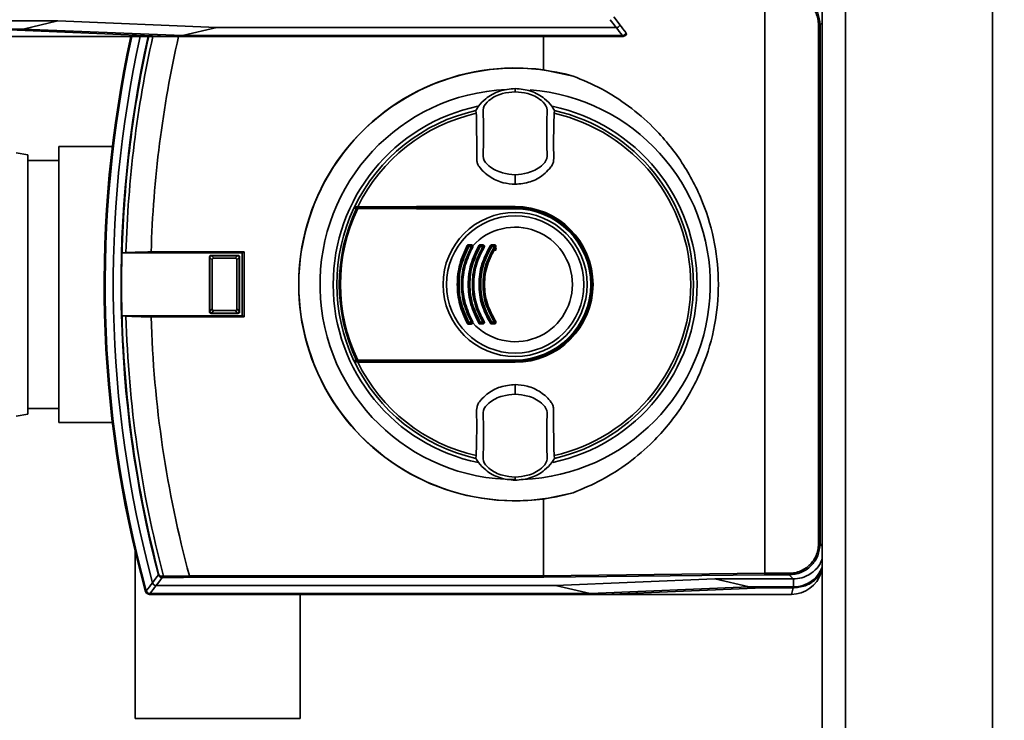
# Paper-space layout 'Blatt1' of a CAD drawing. Units: millimetres. Extents: x 0 to 5940, y 0 to 4200.
# Drawn here: x 1445 to 1572, y 938 to 1028 of the extents above; entities that cross this region are included whole.
import ezdxf

# ---------------------------------------------------------------- set-up
doc = ezdxf.new("R2010")
doc.units = ezdxf.units.MM
doc.header["$LTSCALE"] = 10
doc.layers.add('1', color=7, linetype='Continuous')
doc.styles.add('SLDTEXTSTYLE0', font='TXT', dxfattribs={"width": 0.605})
doc.dimstyles.new('SLDDIMSTYLE0', dxfattribs={"dimtxt": 35, "dimasz": 25, "dimexe": 0, "dimexo": 0.0625, "dimgap": 8.75, "dimtad": 1, "dimdec": 1, "dimrnd": 1e-09, "dimzin": 4, "dimdsep": 46, "dimtxsty": 'SLDTEXTSTYLE0', "dimsah": 1, "dimcen": 0.09, "dimadec": 0, "dimazin": 1, "dimtfac": 1, "dimtdec": 1, "dimtofl": 0, "dimtmove": 0, "dimatfit": 3, "dimfxl": 1, "dimfrac": 2, "dimtolj": 1, "dimtzin": 12, "dimarcsym": 0})

# ---------------------------------------------------------------- blocks, each defined once
blk = doc.blocks.new('_D_5')
at = {"layer": '1'}
for p, q in [((1223.14, 1252.97), (608.14, 1252.97)), ((618.14, 599.9), (618.14, 1252.97)), ((1619.54, 599.9), (608.14, 599.9))]:
    blk.add_line(p, q, dxfattribs=at)
for points in [[(618.14, 1252.97), (614.14, 1227.97), (622.14, 1227.97)], [(618.14, 599.9), (622.14, 624.9), (614.14, 624.9)]]:
    blk.add_solid(points, dxfattribs=at)
at = {"layer": '1', "insert": (573.03, 847.56), "char_height": 35, "attachment_point": 1, "rotation": 90, "style": 'SLDTEXTSTYLE0'}
blk.add_mtext('ca. 700', dxfattribs=at)

psp = doc.layouts.new('Blatt1')

# ---------------------------------------------------------------- linework, layer by layer
at = {"color": 7, "linetype": 'Continuous', "lineweight": 35}
for p, q in [((1548.14, 1192.97), (1548.14, 682.97)), ((1551.14, 1192.97), (1551.14, 682.97)), ((1570.14, 1192.97), (1570.14, 682.97)), ((1540.73, 1031.25), (1540.73, 956.69)), ((1439.39, 1027.97), (1449.51, 1027.97)), ((1449.51, 1027.97), (1445.07, 1026.93)), ((1449.51, 1027.97), (1470.03, 1027.11)), ((1445.07, 1026.93), (1439.36, 1026.93)), ((1443.26, 1026.83), (1463.81, 1025.97)), ((1465.59, 1026.08), (1445.07, 1026.93)), ((1465.59, 1026.08), (1470.03, 1027.11)), ((1470.03, 1027.11), (1521.57, 1027.11)), ((1547.67, 1027.45), (1547.87, 1027.45)), ((1547.67, 960.49), (1547.67, 1027.45)), ((1548.14, 1027.73), (1547.87, 1027.45)), ((1547.87, 1027.45), (1547.87, 960.49)), ((1463.81, 1025.97), (1439.61, 1025.97)), ((1463.81, 1025.97), (1522.44, 1025.97)), ((1465.59, 1026.08), (1522.36, 1026.08)), ((1512.19, 1025.97), (1512.19, 1021.66)), ((1522.44, 1025.97), (1522.36, 1026.08)), ((1512.19, 1021.66), (1516.01, 1020.86)), ((1508.53, 1019.17), (1508.53, 1019.25)), ((1508.53, 1019.17), (1508.53, 1018.85)), ((1508.53, 1018.85), (1508.53, 1018.84)), ((1503.46, 1016.41), (1503.52, 1016.06)), ((1513.55, 1016.06), (1513.6, 1016.41)), ((1456.56, 1011.77), (1449.64, 1011.77)), ((1449.64, 1011.77), (1449.64, 976.17)), ((1445.64, 1010.71), (1444.14, 1010.97)), ((1445.64, 1010.71), (1445.64, 977.24)), ((1449.64, 1009.97), (1445.64, 1009.97)), ((1508.53, 1008.08), (1508.53, 1008.13)), ((1508.53, 1008.08), (1508.53, 1006.89)), ((1487.81, 1003.97), (1508.53, 1003.97)), ((1487.83, 1003.87), (1508.53, 1003.87)), ((1508.53, 1004.02), (1508.53, 1003.97)), ((1508.53, 1003.82), (1508.53, 1003.87)), ((1508.53, 1003.82), (1508.53, 1003.73)), ((1502.54, 998.97), (1502.89, 998.97)), ((1502.89, 998.87), (1502.55, 998.87)), ((1504.01, 999.08), (1504.36, 999.08)), ((1504.02, 998.97), (1504.37, 998.97)), ((1504.37, 998.87), (1504.02, 998.87)), ((1505.5, 999.08), (1505.86, 999.08)), ((1505.5, 998.97), (1505.86, 998.97)), ((1505.87, 998.87), (1505.51, 998.87)), ((1506.1, 998.64), (1506.01, 998.32)), ((1457.81, 998.04), (1457.8, 998.04)), ((1457.8, 998.04), (1473.32, 998.04)), ((1458.31, 998.07), (1457.81, 998.04)), ((1473.58, 998.17), (1461.56, 998.17)), ((1469.14, 997.46), (1469.09, 997.51)), ((1469.09, 990.43), (1469.09, 997.51)), ((1469.14, 997.45), (1469.14, 997.46)), ((1469.45, 997.14), (1469.14, 997.45)), ((1469.14, 990.49), (1469.14, 997.45)), ((1469.29, 997.71), (1469.34, 997.66)), ((1469.29, 997.71), (1472.77, 997.71)), ((1469.34, 997.66), (1469.35, 997.66)), ((1469.35, 997.66), (1469.66, 997.35)), ((1469.35, 997.66), (1472.71, 997.66)), ((1472.4, 997.35), (1469.66, 997.35)), ((1472.4, 997.35), (1472.71, 997.66)), ((1472.92, 997.45), (1472.61, 997.14)), ((1472.71, 997.66), (1472.72, 997.66)), ((1472.72, 997.66), (1472.77, 997.71)), ((1472.97, 997.51), (1472.92, 997.46)), ((1472.92, 997.46), (1472.92, 997.45)), ((1472.92, 997.45), (1472.92, 990.49)), ((1472.97, 997.51), (1472.97, 990.43)), ((1473.32, 998.04), (1473.58, 998.17)), ((1473.32, 989.9), (1473.32, 998.04)), ((1473.58, 989.77), (1473.58, 998.17)), ((1469.45, 997.14), (1469.45, 990.8)), ((1472.61, 990.8), (1472.61, 997.14)), ((1457.8, 989.9), (1457.81, 989.9)), ((1473.32, 989.9), (1457.8, 989.9)), ((1457.81, 989.9), (1458.31, 989.87)), ((1461.56, 989.77), (1473.58, 989.77)), ((1469.09, 990.43), (1469.14, 990.48)), ((1469.14, 990.49), (1469.45, 990.8)), ((1469.14, 990.48), (1469.14, 990.49)), ((1469.34, 990.28), (1469.29, 990.23)), ((1472.77, 990.23), (1469.29, 990.23)), ((1469.35, 990.28), (1469.34, 990.28)), ((1469.66, 990.59), (1469.35, 990.28)), ((1472.71, 990.28), (1469.35, 990.28)), ((1469.66, 990.59), (1472.4, 990.59)), ((1472.71, 990.28), (1472.4, 990.59)), ((1472.61, 990.8), (1472.92, 990.49)), ((1472.72, 990.28), (1472.71, 990.28)), ((1472.77, 990.23), (1472.72, 990.28)), ((1472.92, 990.49), (1472.92, 990.48)), ((1472.92, 990.48), (1472.97, 990.43)), ((1473.32, 989.9), (1473.58, 989.77)), ((1502.89, 988.97), (1502.54, 988.97)), ((1502.55, 989.08), (1502.89, 989.08)), ((1504.36, 988.87), (1504.01, 988.87)), ((1504.02, 989.08), (1504.37, 989.08)), ((1504.37, 988.97), (1504.02, 988.97)), ((1505.86, 988.97), (1505.5, 988.97)), ((1505.86, 988.87), (1505.5, 988.87)), ((1505.51, 989.08), (1505.87, 989.08)), ((1508.53, 983.97), (1487.81, 983.97)), ((1508.53, 984.07), (1487.83, 984.07)), ((1508.53, 984.21), (1508.53, 984.12)), ((1508.53, 984.12), (1508.53, 984.07)), ((1508.53, 983.92), (1508.53, 983.97)), ((1508.53, 981.05), (1508.53, 979.86)), ((1508.53, 979.81), (1508.53, 979.86)), ((1444.14, 976.97), (1445.64, 977.24)), ((1445.64, 977.97), (1449.64, 977.97)), ((1449.64, 976.17), (1456.56, 976.17)), ((1503.52, 971.88), (1503.46, 971.53)), ((1513.6, 971.53), (1513.55, 971.88)), ((1508.53, 969.09), (1508.53, 969.1)), ((1508.53, 968.78), (1508.53, 969.09)), ((1508.53, 968.78), (1508.53, 968.7)), ((1516.01, 967.08), (1512.19, 966.28)), ((1512.19, 966.28), (1512.19, 956.38)), ((1547.67, 960.49), (1547.87, 960.49)), ((1547.87, 960.49), (1548.14, 960.21)), ((1459.49, 959.6), (1459.49, 937.97)), ((1512.19, 956.38), (1540.73, 956.69)), ((1540.73, 956.69), (1543.87, 956.69)), ((1540.73, 956.69), (1540.73, 956.69)), ((1543.87, 956.69), (1543.87, 956.49)), ((1462.51, 956.5), (1462.58, 956.52)), ((1463.15, 956.31), (1466.49, 956.37)), ((1466.49, 956.37), (1466.49, 956.38)), ((1466.49, 956.38), (1512.19, 956.38)), ((1512.22, 956.18), (1466.51, 956.18)), ((1512.19, 956.38), (1512.19, 956.38)), ((1540.76, 956.49), (1512.22, 956.18)), ((1513.75, 955.11), (1534.28, 955.97)), ((1534.28, 955.97), (1544.39, 955.97)), ((1538.73, 954.93), (1534.28, 955.97)), ((1543.87, 956.49), (1540.76, 956.49)), ((1544.39, 955.97), (1543.87, 956.49)), ((1544.43, 955.97), (1544.39, 955.97)), ((1544.39, 955.97), (1544.43, 955.97)), ((1544.43, 955.97), (1544.43, 954.93)), ((1460.86, 954.34), (1460.94, 954.44)), ((1462.22, 955.11), (1513.75, 955.11)), ((1513.75, 955.11), (1518.2, 954.08)), ((1538.73, 954.93), (1518.2, 954.08)), ((1519.97, 953.97), (1540.53, 954.83)), ((1544.43, 954.93), (1538.73, 954.93)), ((1540.53, 954.83), (1544.53, 954.83)), ((1544.4, 954.83), (1544.18, 953.97)), ((1544.53, 954.83), (1544.43, 954.93)), ((1461.42, 954.08), (1461.34, 953.97)), ((1461.34, 953.97), (1519.97, 953.97)), ((1461.42, 954.08), (1518.2, 954.08)), ((1480.79, 937.97), (1480.79, 953.97)), ((1519.97, 953.97), (1544.18, 953.97)), ((1480.79, 937.97), (1459.49, 937.97))]:
    psp.add_line(p, q, dxfattribs=at)
at = {"color": 7, "linetype": 'Continuous', "lineweight": 35, "flags": 128}
for points in [[(1521.57, 1027.11), (1521.13, 1027.68), (1520.79, 1028.13)], [(1521.27, 1028.5), (1521.71, 1027.93), (1522.05, 1027.48)], [(1487.81, 1003.97), (1487.86, 1003.97), (1487.91, 1003.98), (1487.96, 1003.98), (1488.01, 1003.98), (1488.06, 1003.98), (1488.11, 1003.98), (1488.16, 1003.99), (1488.22, 1003.99)], [(1508.53, 1004.02), (1505.98, 1004.02), (1503.43, 1004.02), (1500.88, 1004.02), (1498.33, 1004.01), (1495.79, 1004.01), (1493.26, 1004), (1490.73, 1004), (1488.22, 1003.99)], [(1508.53, 1003.73), (1505.98, 1003.73), (1503.43, 1003.73), (1500.88, 1003.74), (1498.34, 1003.74), (1495.8, 1003.74), (1493.27, 1003.75), (1490.74, 1003.76), (1488.23, 1003.76)], [(1488.25, 1003.86), (1490.76, 1003.85), (1493.28, 1003.84), (1495.81, 1003.84), (1498.35, 1003.83), (1500.89, 1003.83), (1503.43, 1003.83), (1505.98, 1003.82), (1508.53, 1003.82)], [(1487.81, 983.97), (1487.86, 983.97), (1487.91, 983.97), (1487.96, 983.97), (1488.01, 983.96), (1488.06, 983.96), (1488.11, 983.96), (1488.16, 983.96), (1488.22, 983.95)], [(1488.22, 983.95), (1490.73, 983.95), (1493.26, 983.94), (1495.79, 983.93), (1498.33, 983.93), (1500.88, 983.93), (1503.43, 983.92), (1505.98, 983.92), (1508.53, 983.92)], [(1488.23, 984.18), (1490.74, 984.19), (1493.27, 984.19), (1495.8, 984.2), (1498.34, 984.2), (1500.88, 984.21), (1503.43, 984.21), (1505.98, 984.21), (1508.53, 984.21)], [(1508.53, 984.12), (1505.98, 984.12), (1503.43, 984.12), (1500.89, 984.11), (1498.35, 984.11), (1495.81, 984.11), (1493.28, 984.1), (1490.76, 984.09), (1488.25, 984.09)], [(1461.73, 955.48), (1462.17, 956.05), (1462.51, 956.5)], [(1463, 956.13), (1462.56, 955.56), (1462.22, 955.11)], [(1463.24, 956.14), (1463.23, 956.14), (1463.21, 956.15), (1463.2, 956.17), (1463.18, 956.19), (1463.17, 956.22), (1463.16, 956.25), (1463.16, 956.28), (1463.15, 956.31)]]:
    psp.add_lwpolyline(points, dxfattribs=at)
at = {"color": 7, "linetype": 'Continuous', "lineweight": 35}
for radius in [9.3, 8.86]:
    psp.add_circle((1508.53, 993.97), radius, dxfattribs=at)
for centre, radius, start, end in [((1132.94, 728.83), 489.9, 37.3543, 37.5069), ((1130.46, 727.93), 493.02, 37.2629, 37.4147), ((1605.53, 993.97), 150.03, 167.6846, 195.27), ((1605.53, 993.97), 150, 167.6822, 195.3203), ((1605.53, 993.97), 149.9, 167.6735, 195.2897), ((1605.53, 993.97), 148.86, 167.5863, 194.9845), ((1605.53, 993.97), 147.85, 167.4998, 194.6821), ((1605.53, 993.97), 147.78, 167.494, 178.4224), ((1605.53, 993.97), 147.27, 167.4506, 178.4053), ((1605.53, 993.97), 144.03, 167.1633, 178.3295), ((1522.44, 1026.47), 0.5, 334.1648, 344.68), ((1508.53, 993.97), 27.93, 82.4793, 277.5207), ((1508.53, 993.97), 27.91, 74.4534, 285.5466), ((1508.53, 993.97), 25.18, 92.6135, 270), ((1508.53, 993.97), 25.18, 272.242, 85.5518), ((1508.53, 993.97), 23.48, 101.8015, 258.3616), ((1508.53, 993.97), 23.01, 102.7272, 154.2391), ((1508.53, 993.97), 23.48, 281.9229, 78.2117), ((1508.53, 993.97), 23.01, 282.7272, 77.2728), ((1508.53, 993.97), 22.65, 102.7903, 153.7537), ((1508.53, 993.97), 22.65, 282.7903, 77.2097), ((1508.53, 993.97), 23.01, 154.6786, 205.3214), ((1508.53, 993.97), 22.69, 154.3382, 205.6618), ((1508.53, 993.97), 22.54, 154.2506, 205.7494), ((1508.53, 993.97), 23.01, 154.2391, 154.6786), ((1488.17, 1003.76), 0.0937, 91.5275, 158.4567), ((1488.37, 1003.78), 0.145, 150.2232, 187.7748), ((1508.53, 993.97), 10.05, 270, 90), ((1508.53, 993.97), 10, 270, 90), ((1508.53, 993.97), 9.9, 270, 90), ((1508.53, 993.97), 9.85, 270, 90), ((1508.53, 993.97), 9.76, 270, 90), ((1508.53, 993.97), 7.39, 222.3358, 137.6642), ((1502.12, 998.51), 0.53, 50.9452, 65.7932), ((1502.54, 998.87), 0.1, 90, 151.1343), ((1503.28, 1000.26), 1.57, 238.2013, 242.1979), ((1502.66, 999.06), 0.144, 166.2456, 217.6768), ((1502.19, 998.89), 0.36, 355.6106, 12.6336), ((1503.07, 999.05), 0.205, 171.3673, 203.9835), ((1502.51, 998.89), 0.381, 355.8527, 11.9193), ((1502.89, 998.87), 0.1, 330.1678, 90), ((1503.5, 999.88), 1.18, 239.137, 243.5311), ((1502.43, 997.73), 1.22, 59.158, 63.4492), ((1503.15, 998.67), 0.292, 106.918, 125.8947), ((1503.28, 997.98), 1.15, 55.5043, 60.9082), ((1504.02, 998.87), 0.1, 90, 149.4845), ((1504.57, 999.85), 1.12, 235.4165, 240.9386), ((1504.5, 999.05), 0.485, 176.728, 189.3509), ((1503.55, 998.89), 0.474, 356.6603, 9.5573), ((1504.89, 999.05), 0.525, 176.9765, 188.6316), ((1503.86, 998.89), 0.513, 356.9137, 8.8224), ((1504.37, 998.87), 0.1, 328.3947, 90), ((1504.85, 999.6), 0.879, 236.9697, 242.9847), ((1504.04, 998.01), 0.904, 56.9986, 62.8745), ((1504.89, 998.24), 0.866, 52.3973, 59.4635), ((1505.5, 998.87), 0.1, 90, 147.6209), ((1505.94, 999.6), 0.847, 232.2814, 239.5023), ((1506.22, 999.05), 0.718, 177.7907, 186.2889), ((1504.81, 998.89), 0.702, 357.7443, 6.4285), ((1506.67, 999.05), 0.814, 178.0494, 185.5486), ((1505.07, 998.89), 0.795, 358.0083, 5.6719), ((1505.86, 998.87), 0.1, 326.3807, 90), ((1506.27, 999.43), 0.689, 234.5166, 242.3133), ((1505.61, 998.19), 0.708, 54.5541, 62.1729), ((1605.53, 993.97), 147.79, 178.4229, 181.5771), ((1605.53, 993.97), 147.78, 181.5776, 194.6821), ((1605.53, 993.97), 147.27, 181.5947, 194.815), ((1605.53, 993.97), 144.03, 181.6705, 195.1305), ((1502.12, 989.44), 0.53, 294.2068, 309.0548), ((1503.28, 987.69), 1.57, 117.8021, 121.7987), ((1502.54, 989.07), 0.1, 208.8657, 270), ((1502.66, 988.88), 0.144, 142.3232, 193.7544), ((1502.19, 989.05), 0.36, 347.3664, 4.3894), ((1503.07, 988.89), 0.205, 156.0165, 188.6327), ((1503.5, 988.06), 1.18, 116.4689, 120.863), ((1502.89, 989.07), 0.1, 270, 29.8322), ((1502.51, 989.05), 0.381, 348.0807, 4.1473), ((1502.43, 990.21), 1.22, 296.5508, 300.842), ((1503.15, 989.27), 0.292, 234.1053, 253.082), ((1503.28, 989.97), 1.15, 299.0918, 304.4957), ((1504.57, 988.1), 1.12, 119.0614, 124.5835), ((1504.02, 989.07), 0.1, 210.5155, 270), ((1504.5, 988.89), 0.485, 170.6491, 183.272), ((1503.55, 989.05), 0.474, 350.4427, 3.3397), ((1504.89, 988.89), 0.525, 171.3684, 183.0235), ((1504.85, 988.34), 0.879, 117.0153, 123.0303), ((1504.37, 989.07), 0.1, 270, 31.6053), ((1503.86, 989.05), 0.513, 351.1776, 3.0863), ((1504.04, 989.93), 0.904, 297.1255, 303.0014), ((1504.89, 989.7), 0.866, 300.5365, 307.6027), ((1505.94, 988.35), 0.847, 120.4977, 127.7186), ((1505.5, 989.07), 0.1, 212.3791, 270), ((1504.81, 989.05), 0.702, 353.5715, 2.2557), ((1506.22, 988.89), 0.718, 173.7111, 182.2093), ((1505.86, 989.07), 0.1, 270, 33.6193), ((1505.07, 989.05), 0.795, 354.3281, 1.9917), ((1506.67, 988.89), 0.814, 174.4514, 181.9506), ((1506.27, 988.52), 0.689, 117.6867, 125.4834), ((1505.61, 989.75), 0.708, 297.8271, 305.4459), ((1508.53, 993.97), 23.01, 205.3214, 205.7609), ((1508.53, 993.97), 23.01, 205.7609, 257.2728), ((1488.17, 984.18), 0.0937, 201.5433, 268.4725), ((1508.53, 993.97), 22.65, 206.2463, 257.2097), ((1488.37, 984.16), 0.145, 172.2252, 209.7768), ((1544.18, 957.97), 4, 270, 343.0063), ((1853.32, 655.93), 493.02, 142.5853, 142.7371), ((1465.02, 904.33), 52.02, 92.0607, 92.3467), ((1463.06, 956.29), 0.168, 175.297, 249.4173), ((1464.01, 912.2), 43.94, 91.0003, 91.3131), ((1461.48, 954.64), 0.7, 195.2689, 213.8491), ((1461.34, 954.47), 0.5, 195.32, 205.8352), ((1850.84, 656.83), 489.9, 142.4931, 142.6457)]:
    psp.add_arc(centre, radius, start, end, dxfattribs=at)
for points, knots in [([(1543.87, 1031.45), (1544.39, 1031.39), (1545.44, 1031.27), (1546.76, 1030.35), (1547.69, 1029.03), (1547.81, 1027.98), (1547.87, 1027.45)], [0, 0, 0, 0, 0.2500348, 0.5, 0.7499652, 1, 1, 1, 1]), ([(1547.67, 1027.45), (1547.65, 1027.72), (1547.62, 1028.23), (1547.31, 1029.18), (1546.62, 1030.21), (1545.6, 1030.89), (1544.65, 1031.21), (1544.13, 1031.24), (1543.87, 1031.25)], [0, 0, 0, 0, 0.131676, 0.260583, 0.5, 0.739417, 0.868324, 1, 1, 1, 1]), ([(1521.57, 1027.11), (1521.63, 1027.12), (1521.74, 1027.13), (1521.89, 1027.22), (1522, 1027.34), (1522.04, 1027.43), (1522.05, 1027.48)], [0, 0, 0, 0, 0.259957, 0.519835, 0.780096, 1, 1, 1, 1]), ([(1521.57, 1027.11), (1521.57, 1027.11), (1521.57, 1027.11), (1521.57, 1027.11), (1521.57, 1027.11)], [0, 0, 0, 0, 0.56, 1, 1, 1, 1]), ([(1522.05, 1027.48), (1522.05, 1027.48), (1522.05, 1027.48), (1522.05, 1027.48), (1522.05, 1027.48)], [0, 0, 0, 0, 0.56, 1, 1, 1, 1]), ([(1522.36, 1026.08), (1522.37, 1026.08), (1522.37, 1026.08), (1522.37, 1026.08), (1522.37, 1026.08)], [0, 0, 0, 0, 0.5599999, 1, 1, 1, 1]), ([(1522.85, 1026.44), (1522.82, 1026.39), (1522.78, 1026.28), (1522.66, 1026.16), (1522.52, 1026.09), (1522.41, 1026.08), (1522.37, 1026.08)], [0, 0, 0, 0, 0.261024, 0.52197, 0.783288, 1, 1, 1, 1]), ([(1522.89, 1026.25), (1522.87, 1026.21), (1522.81, 1026.12), (1522.66, 1026), (1522.53, 1025.98), (1522.44, 1025.97)], [0, 0, 0, 0, 0.280776, 0.561514, 1, 1, 1, 1]), ([(1522.46, 1025.98), (1522.47, 1025.98), (1522.53, 1025.99), (1522.56, 1025.99), (1522.59, 1026)], [0, 0, 0, 0, 0.114384, 1, 1, 1, 1]), ([(1516.01, 1020.86), (1517.25, 1020.34), (1519.75, 1019.29), (1523.21, 1017.05), (1526.81, 1013.97), (1530.18, 1009.85), (1532.86, 1004.7), (1534.41, 999.34), (1534.91, 993.97), (1534.41, 988.6), (1532.86, 983.25), (1530.18, 978.1), (1526.81, 973.97), (1523.21, 970.89), (1519.75, 968.65), (1517.25, 967.6), (1516.01, 967.08)], [0, 0, 0, 0, 0.059195, 0.119255, 0.17952, 0.264689, 0.347278, 0.425999, 0.5, 0.574001, 0.652722, 0.735311, 0.82048, 0.880745, 0.940805, 1, 1, 1, 1]), ([(1508.53, 1019.25), (1507.85, 1019.18), (1506.48, 1019.05), (1504.87, 1018.12), (1503.9, 1017.17), (1503.57, 1016.6), (1503.46, 1016.41)], [0, 0, 0, 0, 0.336847, 0.673902, 0.895241, 1, 1, 1, 1]), ([(1508.53, 1019.25), (1509.22, 1019.18), (1510.59, 1019.05), (1512.2, 1018.12), (1513.16, 1017.17), (1513.49, 1016.6), (1513.6, 1016.41)], [0, 0, 0, 0, 0.336847, 0.673902, 0.895241, 1, 1, 1, 1]), ([(1508.53, 1018.84), (1507.98, 1018.79), (1506.77, 1018.67), (1505.3, 1017.96), (1504.27, 1016.79), (1504.46, 1015.6), (1504.42, 1014.52), (1504.44, 1013.48), (1504.42, 1012.45), (1504.46, 1011.37), (1504.27, 1010.18), (1505.3, 1009.01), (1506.77, 1008.3), (1507.98, 1008.18), (1508.53, 1008.13)], [0, 0, 0, 0, 0.101925, 0.224903, 0.29771, 0.370199, 0.436631, 0.5, 0.563368, 0.6298, 0.702289, 0.775095, 0.898074, 1, 1, 1, 1]), ([(1508.53, 1008.13), (1509.08, 1008.18), (1510.29, 1008.3), (1511.76, 1009.01), (1512.79, 1010.18), (1512.6, 1011.37), (1512.64, 1012.45), (1512.63, 1013.48), (1512.64, 1014.52), (1512.6, 1015.6), (1512.79, 1016.79), (1511.76, 1017.96), (1510.29, 1018.67), (1509.08, 1018.79), (1508.53, 1018.84)], [0, 0, 0, 0, 0.101926, 0.224905, 0.29771, 0.370199, 0.436632, 0.5, 0.563368, 0.629801, 0.70229, 0.775096, 0.898075, 1, 1, 1, 1]), ([(1503.52, 1016.06), (1503.53, 1015.24), (1503.55, 1013.63), (1503.6, 1011.59), (1503.57, 1010.25), (1503.63, 1009.55), (1504.14, 1008.77), (1505.19, 1007.82), (1506.84, 1007.02), (1508, 1006.93), (1508.53, 1006.89)], [0, 0, 0, 0, 0.201713, 0.397857, 0.49649, 0.531451, 0.566552, 0.719641, 0.872618, 1, 1, 1, 1]), ([(1508.53, 1006.89), (1509.19, 1006.96), (1510.5, 1007.08), (1512, 1007.92), (1512.85, 1008.77), (1513.32, 1009.31), (1513.6, 1010.19), (1513.42, 1011.69), (1513.53, 1013.77), (1513.54, 1015.3), (1513.55, 1016.06)], [0, 0, 0, 0, 0.157832, 0.315668, 0.402853, 0.452193, 0.486986, 0.625141, 0.81253, 1, 1, 1, 1]), ([(1487.73, 1003.81), (1487.74, 1003.82), (1487.75, 1003.84), (1487.78, 1003.87), (1487.81, 1003.87), (1487.83, 1003.87)], [0, 0, 0, 0, 0.2801823, 0.5607673, 1, 1, 1, 1]), ([(1488.08, 1003.8), (1488.02, 1003.8), (1487.9, 1003.81), (1487.78, 1003.81), (1487.73, 1003.81)], [0, 0, 0, 0, 0.56, 1, 1, 1, 1]), ([(1487.83, 1003.87), (1487.89, 1003.87), (1488, 1003.86), (1488.12, 1003.86), (1488.16, 1003.86)], [0, 0, 0, 0, 0.56, 1, 1, 1, 1]), ([(1488.23, 1003.76), (1488.21, 1003.77), (1488.17, 1003.78), (1488.13, 1003.79), (1488.1, 1003.79), (1488.09, 1003.8), (1488.08, 1003.8)], [0, 0, 0, 0, 0.286289, 0.548188, 0.785962, 1, 1, 1, 1]), ([(1488.16, 1003.86), (1488.17, 1003.86), (1488.18, 1003.86), (1488.19, 1003.86), (1488.22, 1003.86), (1488.24, 1003.86), (1488.25, 1003.86)], [0, 0, 0, 0, 0.221172, 0.45408, 0.729082, 1, 1, 1, 1]), ([(1502.34, 988.95), (1501.98, 989.75), (1501.26, 991.34), (1500.97, 993.97), (1501.26, 996.6), (1501.98, 998.19), (1502.34, 998.99)], [0, 0, 0, 0, 0.250484, 0.499604, 0.749105, 1, 1, 1, 1]), ([(1502.46, 989.02), (1502.09, 989.81), (1501.37, 991.38), (1501.09, 993.97), (1501.37, 996.57), (1502.09, 998.14), (1502.46, 998.92)], [0, 0, 0, 0, 0.25001, 0.5, 0.74999, 1, 1, 1, 1]), ([(1502.55, 998.87), (1502.19, 998.09), (1501.48, 996.54), (1501.2, 993.98), (1501.48, 991.41), (1502.19, 989.85), (1502.55, 989.08)], [0, 0, 0, 0, 0.249572, 0.49927, 0.749707, 1, 1, 1, 1]), ([(1502.89, 989.08), (1502.53, 989.86), (1501.79, 991.4), (1501.5, 993.98), (1501.8, 996.54), (1502.53, 998.09), (1502.89, 998.87)], [0, 0, 0, 0, 0.25141, 0.500691, 0.749394, 1, 1, 1, 1]), ([(1502.97, 998.82), (1502.61, 998.06), (1501.88, 996.52), (1501.58, 993.97), (1501.88, 991.42), (1502.61, 989.89), (1502.97, 989.12)], [0, 0, 0, 0, 0.250011, 0.5, 0.749989, 1, 1, 1, 1]), ([(1502.97, 989.12), (1502.61, 989.89), (1501.88, 991.42), (1501.58, 993.97), (1501.88, 996.52), (1502.61, 998.06), (1502.97, 998.82)], [0, 0, 0, 0, 0.25001, 0.5, 0.74999, 1, 1, 1, 1]), ([(1503.05, 998.78), (1502.69, 998.01), (1501.97, 996.49), (1501.68, 993.97), (1501.97, 991.44), (1502.69, 989.93), (1503.05, 989.16)], [0, 0, 0, 0, 0.251474, 0.500596, 0.74929, 1, 1, 1, 1]), ([(1502.34, 998.99), (1502.35, 999.01), (1502.37, 999.04), (1502.41, 999.07), (1502.46, 999.09), (1502.5, 999.09), (1502.52, 999.09)], [0, 0, 0, 0, 0.2428, 0.496328, 0.749469, 1, 1, 1, 1]), ([(1503.84, 988.96), (1503.45, 989.76), (1502.69, 991.34), (1502.38, 993.98), (1502.69, 996.61), (1503.46, 998.19), (1503.84, 998.98)], [0, 0, 0, 0, 0.251441, 0.5007233, 0.7493794, 1, 1, 1, 1]), ([(1502.52, 999.09), (1502.58, 999.09), (1502.7, 999.09), (1502.82, 999.09), (1502.87, 999.09)], [0, 0, 0, 0, 0.559965, 1, 1, 1, 1]), ([(1503.93, 989.02), (1503.55, 989.8), (1502.79, 991.36), (1502.48, 993.97), (1502.79, 996.58), (1503.55, 998.14), (1503.93, 998.92)], [0, 0, 0, 0, 0.250019, 0.5, 0.749981, 1, 1, 1, 1]), ([(1504.02, 998.87), (1503.65, 998.09), (1502.89, 996.55), (1502.59, 993.97), (1502.9, 991.39), (1503.65, 989.85), (1504.02, 989.08)], [0, 0, 0, 0, 0.251356, 0.500646, 0.749452, 1, 1, 1, 1]), ([(1502.87, 999.09), (1502.89, 999.08), (1502.93, 999.08), (1502.99, 999.05), (1503.04, 999.01), (1503.06, 998.97), (1503.07, 998.95)], [0, 0, 0, 0, 0.246837, 0.49922, 0.753026, 1, 1, 1, 1]), ([(1504.37, 989.08), (1503.98, 989.85), (1503.21, 991.39), (1502.91, 993.97), (1503.21, 996.56), (1503.99, 998.09), (1504.37, 998.87)], [0, 0, 0, 0, 0.251014, 0.500294, 0.749422, 1, 1, 1, 1]), ([(1503.07, 998.95), (1503.07, 998.92), (1503.08, 998.88), (1503.07, 998.82), (1503.06, 998.79), (1503.05, 998.78)], [0, 0, 0, 0, 0.459811, 0.721517, 1, 1, 1, 1]), ([(1504.45, 998.82), (1504.07, 998.06), (1503.29, 996.54), (1502.98, 993.97), (1503.29, 991.4), (1504.07, 989.88), (1504.45, 989.12)], [0, 0, 0, 0, 0.250021, 0.5, 0.749979, 1, 1, 1, 1]), ([(1504.45, 989.12), (1504.07, 989.88), (1503.29, 991.4), (1502.98, 993.97), (1503.29, 996.54), (1504.07, 998.06), (1504.45, 998.82)], [0, 0, 0, 0, 0.250019, 0.5, 0.749981, 1, 1, 1, 1]), ([(1504.53, 998.77), (1504.15, 998.03), (1503.38, 996.52), (1503.1, 993.97), (1503.38, 991.42), (1504.15, 989.91), (1504.53, 989.17)], [0, 0, 0, 0, 0.2483804, 0.5000644, 0.7530022, 1, 1, 1, 1]), ([(1503.84, 998.98), (1503.85, 998.99), (1503.87, 999.02), (1503.91, 999.05), (1503.96, 999.07), (1504, 999.08), (1504.01, 999.08)], [0, 0, 0, 0, 0.26358, 0.511129, 0.747972, 1, 1, 1, 1]), ([(1505.33, 988.96), (1504.92, 989.74), (1504.1, 991.31), (1503.76, 993.97), (1504.1, 996.63), (1504.92, 998.2), (1505.33, 998.98)], [0, 0, 0, 0, 0.250432, 0.499358, 0.748926, 1, 1, 1, 1]), ([(1505.42, 989.02), (1505.01, 989.79), (1504.2, 991.34), (1503.87, 993.97), (1504.2, 996.6), (1505.01, 998.15), (1505.42, 998.93)], [0, 0, 0, 0, 0.2500319, 0.4999999, 0.7499679, 1, 1, 1, 1]), ([(1505.42, 998.93), (1505.01, 998.15), (1504.2, 996.6), (1503.87, 993.97), (1504.2, 991.34), (1505.01, 989.79), (1505.42, 989.02)], [0, 0, 0, 0, 0.250032, 0.5, 0.749968, 1, 1, 1, 1]), ([(1505.51, 998.87), (1505.11, 998.1), (1504.3, 996.56), (1503.98, 993.97), (1504.31, 991.37), (1505.11, 989.84), (1505.51, 989.08)], [0, 0, 0, 0, 0.251042, 0.500624, 0.749582, 1, 1, 1, 1]), ([(1504.36, 999.08), (1504.38, 999.08), (1504.42, 999.07), (1504.48, 999.04), (1504.54, 998.98), (1504.57, 998.89), (1504.56, 998.82), (1504.54, 998.79), (1504.53, 998.77)], [0, 0, 0, 0, 0.126035, 0.251729, 0.49993, 0.748156, 0.87366, 1, 1, 1, 1]), ([(1505.87, 989.08), (1505.45, 989.84), (1504.61, 991.36), (1504.27, 993.97), (1504.61, 996.58), (1505.45, 998.1), (1505.87, 998.87)], [0, 0, 0, 0, 0.250237, 0.499389, 0.749151, 1, 1, 1, 1]), ([(1505.95, 998.82), (1505.53, 998.06), (1504.7, 996.56), (1504.37, 993.97), (1504.7, 991.39), (1505.53, 989.88), (1505.95, 989.13)], [0, 0, 0, 0, 0.2500359, 0.5000001, 0.7499643, 1, 1, 1, 1]), ([(1505.95, 989.13), (1505.53, 989.88), (1504.7, 991.39), (1504.37, 993.97), (1504.7, 996.56), (1505.53, 998.06), (1505.95, 998.82)], [0, 0, 0, 0, 0.250033, 0.5, 0.749967, 1, 1, 1, 1]), ([(1506.03, 998.77), (1505.62, 998.02), (1504.8, 996.53), (1504.47, 993.98), (1504.8, 991.42), (1505.62, 989.93), (1506.03, 989.18)], [0, 0, 0, 0, 0.250292, 0.499262, 0.74897, 1, 1, 1, 1]), ([(1505.33, 998.98), (1505.34, 999), (1505.36, 999.03), (1505.4, 999.05), (1505.45, 999.07), (1505.48, 999.08), (1505.5, 999.08)], [0, 0, 0, 0, 0.258581, 0.501578, 0.743059, 1, 1, 1, 1]), ([(1505.86, 999.08), (1505.88, 999.08), (1505.91, 999.07), (1505.96, 999.05), (1506, 999.02), (1506.05, 998.96), (1506.06, 998.89), (1506.05, 998.81), (1506.03, 998.78), (1506.03, 998.77)], [0, 0, 0, 0, 0.12578, 0.251228, 0.376075, 0.500929, 0.748471, 0.873866, 1, 1, 1, 1]), ([(1461.56, 998.17), (1461.01, 998.16), (1459.88, 998.13), (1458.84, 998.09), (1458.31, 998.07)], [0, 0, 0, 0, 0.4952117, 1, 1, 1, 1]), ([(1469.29, 997.71), (1469.26, 997.71), (1469.21, 997.71), (1469.14, 997.66), (1469.1, 997.59), (1469.09, 997.54), (1469.09, 997.51)], [0, 0, 0, 0, 0.259932, 0.5, 0.740068, 1, 1, 1, 1]), ([(1469.14, 997.46), (1469.14, 997.48), (1469.15, 997.53), (1469.18, 997.59), (1469.23, 997.63), (1469.29, 997.66), (1469.33, 997.66), (1469.34, 997.66)], [0, 0, 0, 0, 0.21214, 0.424054, 0.638862, 0.853157, 1, 1, 1, 1]), ([(1469.66, 997.35), (1469.64, 997.35), (1469.61, 997.35), (1469.55, 997.33), (1469.5, 997.3), (1469.47, 997.25), (1469.45, 997.2), (1469.45, 997.16), (1469.45, 997.14)], [0, 0, 0, 0, 0.145398, 0.333777, 0.5, 0.666223, 0.854602, 1, 1, 1, 1]), ([(1472.61, 997.14), (1472.61, 997.16), (1472.61, 997.2), (1472.59, 997.25), (1472.56, 997.3), (1472.51, 997.33), (1472.46, 997.35), (1472.42, 997.35), (1472.4, 997.35)], [0, 0, 0, 0, 0.145398, 0.333777, 0.5, 0.666223, 0.854602, 1, 1, 1, 1]), ([(1472.72, 997.66), (1472.74, 997.66), (1472.79, 997.66), (1472.85, 997.62), (1472.89, 997.57), (1472.92, 997.52), (1472.92, 997.48), (1472.92, 997.46)], [0, 0, 0, 0, 0.21214, 0.424054, 0.638862, 0.853157, 1, 1, 1, 1]), ([(1472.97, 997.51), (1472.97, 997.54), (1472.97, 997.59), (1472.92, 997.66), (1472.85, 997.71), (1472.8, 997.71), (1472.77, 997.71)], [0, 0, 0, 0, 0.259932, 0.5, 0.740068, 1, 1, 1, 1]), ([(1458.31, 989.87), (1458.83, 989.85), (1459.87, 989.81), (1460.99, 989.78), (1461.56, 989.77)], [0, 0, 0, 0, 0.495217, 1, 1, 1, 1]), ([(1469.09, 990.43), (1469.09, 990.4), (1469.1, 990.35), (1469.14, 990.28), (1469.21, 990.24), (1469.26, 990.23), (1469.29, 990.23)], [0, 0, 0, 0, 0.259932, 0.5, 0.740068, 1, 1, 1, 1]), ([(1469.34, 990.28), (1469.32, 990.28), (1469.27, 990.29), (1469.21, 990.32), (1469.17, 990.37), (1469.14, 990.43), (1469.14, 990.47), (1469.14, 990.48)], [0, 0, 0, 0, 0.21214, 0.424054, 0.638862, 0.853157, 1, 1, 1, 1]), ([(1469.45, 990.8), (1469.45, 990.78), (1469.45, 990.75), (1469.47, 990.69), (1469.5, 990.64), (1469.55, 990.61), (1469.61, 990.59), (1469.64, 990.59), (1469.66, 990.59)], [0, 0, 0, 0, 0.145398, 0.333777, 0.5, 0.666223, 0.854602, 1, 1, 1, 1]), ([(1472.4, 990.59), (1472.42, 990.59), (1472.46, 990.59), (1472.51, 990.61), (1472.56, 990.64), (1472.59, 990.69), (1472.61, 990.75), (1472.61, 990.78), (1472.61, 990.8)], [0, 0, 0, 0, 0.145398, 0.333777, 0.5, 0.666223, 0.854602, 1, 1, 1, 1]), ([(1472.92, 990.48), (1472.92, 990.46), (1472.92, 990.41), (1472.88, 990.35), (1472.83, 990.31), (1472.78, 990.28), (1472.74, 990.28), (1472.72, 990.28)], [0, 0, 0, 0, 0.21214, 0.424054, 0.638862, 0.853157, 1, 1, 1, 1]), ([(1472.77, 990.23), (1472.8, 990.23), (1472.85, 990.24), (1472.92, 990.28), (1472.97, 990.35), (1472.97, 990.4), (1472.97, 990.43)], [0, 0, 0, 0, 0.259932, 0.5, 0.740068, 1, 1, 1, 1]), ([(1502.52, 988.85), (1502.5, 988.85), (1502.46, 988.85), (1502.41, 988.87), (1502.37, 988.91), (1502.35, 988.94), (1502.34, 988.95)], [0, 0, 0, 0, 0.252295, 0.49954, 0.75343, 1, 1, 1, 1]), ([(1502.87, 988.86), (1502.8, 988.86), (1502.69, 988.85), (1502.57, 988.85), (1502.52, 988.85)], [0, 0, 0, 0, 0.5599734, 1, 1, 1, 1]), ([(1503.07, 988.99), (1503.06, 988.97), (1503.04, 988.94), (1502.99, 988.89), (1502.93, 988.86), (1502.89, 988.86), (1502.87, 988.86)], [0, 0, 0, 0, 0.245139, 0.499118, 0.752409, 1, 1, 1, 1]), ([(1503.05, 989.16), (1503.06, 989.15), (1503.07, 989.12), (1503.08, 989.06), (1503.07, 989.02), (1503.07, 988.99)], [0, 0, 0, 0, 0.2743, 0.532176, 1, 1, 1, 1]), ([(1504.01, 988.87), (1504, 988.87), (1503.96, 988.87), (1503.91, 988.89), (1503.87, 988.92), (1503.85, 988.95), (1503.84, 988.96)], [0, 0, 0, 0, 0.2534362, 0.491578, 0.7378216, 1, 1, 1, 1]), ([(1504.53, 989.17), (1504.54, 989.15), (1504.56, 989.12), (1504.57, 989.05), (1504.54, 988.96), (1504.48, 988.9), (1504.42, 988.87), (1504.38, 988.87), (1504.36, 988.87)], [0, 0, 0, 0, 0.126037, 0.251722, 0.499811, 0.748138, 0.873666, 1, 1, 1, 1]), ([(1505.5, 988.87), (1505.48, 988.87), (1505.45, 988.87), (1505.4, 988.89), (1505.36, 988.92), (1505.34, 988.94), (1505.33, 988.96)], [0, 0, 0, 0, 0.256751, 0.498055, 0.741228, 1, 1, 1, 1]), ([(1506.03, 989.18), (1506.03, 989.16), (1506.05, 989.13), (1506.06, 989.07), (1506.05, 989.02), (1506.03, 988.95), (1505.98, 988.9), (1505.91, 988.87), (1505.88, 988.87), (1505.86, 988.87)], [0, 0, 0, 0, 0.125783, 0.251217, 0.375992, 0.50084, 0.748459, 0.873866, 1, 1, 1, 1]), ([(1487.73, 984.13), (1487.8, 984.13), (1487.91, 984.14), (1488.03, 984.14), (1488.08, 984.15)], [0, 0, 0, 0, 0.56, 1, 1, 1, 1]), ([(1487.83, 984.07), (1487.82, 984.07), (1487.8, 984.07), (1487.77, 984.09), (1487.75, 984.11), (1487.74, 984.12), (1487.73, 984.13)], [0, 0, 0, 0, 0.280262, 0.560224, 0.780239, 1, 1, 1, 1]), ([(1488.16, 984.09), (1488.1, 984.08), (1487.99, 984.08), (1487.88, 984.07), (1487.83, 984.07)], [0, 0, 0, 0, 0.56, 1, 1, 1, 1]), ([(1488.08, 984.15), (1488.09, 984.15), (1488.1, 984.15), (1488.13, 984.16), (1488.17, 984.17), (1488.21, 984.17), (1488.23, 984.18)], [0, 0, 0, 0, 0.214032, 0.451804, 0.713704, 1, 1, 1, 1]), ([(1488.25, 984.09), (1488.24, 984.09), (1488.22, 984.09), (1488.19, 984.09), (1488.18, 984.09), (1488.17, 984.09), (1488.16, 984.09)], [0, 0, 0, 0, 0.272543, 0.54932, 0.7804266, 1, 1, 1, 1]), ([(1508.53, 981.05), (1507.88, 980.99), (1506.57, 980.86), (1505.07, 980.02), (1504.21, 979.17), (1503.74, 978.63), (1503.47, 977.75), (1503.65, 976.25), (1503.53, 974.17), (1503.52, 972.64), (1503.52, 971.88)], [0, 0, 0, 0, 0.157832, 0.315668, 0.402853, 0.452193, 0.486986, 0.625141, 0.81253, 1, 1, 1, 1]), ([(1513.55, 971.88), (1513.54, 972.7), (1513.52, 974.32), (1513.46, 976.35), (1513.5, 977.69), (1513.44, 978.39), (1512.92, 979.17), (1511.88, 980.12), (1510.22, 980.92), (1509.06, 981.01), (1508.53, 981.05)], [0, 0, 0, 0, 0.201713, 0.397857, 0.49649, 0.531451, 0.566552, 0.719641, 0.872618, 1, 1, 1, 1]), ([(1508.53, 979.81), (1507.98, 979.76), (1506.77, 979.64), (1505.3, 978.93), (1504.27, 977.76), (1504.46, 976.57), (1504.42, 975.5), (1504.44, 974.46), (1504.42, 973.42), (1504.46, 972.35), (1504.27, 971.15), (1505.3, 969.98), (1506.77, 969.27), (1507.98, 969.16), (1508.53, 969.1)], [0, 0, 0, 0, 0.101926, 0.224905, 0.29771, 0.370199, 0.436632, 0.5, 0.563368, 0.629801, 0.70229, 0.775096, 0.898075, 1, 1, 1, 1]), ([(1508.53, 969.1), (1509.08, 969.16), (1510.29, 969.27), (1511.76, 969.98), (1512.79, 971.15), (1512.6, 972.35), (1512.64, 973.42), (1512.63, 974.46), (1512.64, 975.5), (1512.6, 976.57), (1512.79, 977.76), (1511.76, 978.93), (1510.29, 979.64), (1509.08, 979.76), (1508.53, 979.81)], [0, 0, 0, 0, 0.101925, 0.224903, 0.29771, 0.370199, 0.436631, 0.5, 0.563368, 0.6298, 0.702289, 0.775095, 0.898074, 1, 1, 1, 1]), ([(1508.53, 968.7), (1507.85, 968.76), (1506.48, 968.89), (1504.87, 969.83), (1503.9, 970.78), (1503.57, 971.35), (1503.46, 971.53)], [0, 0, 0, 0, 0.336847, 0.673902, 0.895241, 1, 1, 1, 1]), ([(1508.53, 968.7), (1509.22, 968.76), (1510.59, 968.89), (1512.2, 969.83), (1513.16, 970.78), (1513.49, 971.35), (1513.6, 971.53)], [0, 0, 0, 0, 0.336847, 0.6739021, 0.8952411, 1, 1, 1, 1]), ([(1543.87, 956.69), (1544.13, 956.71), (1544.65, 956.74), (1545.6, 957.05), (1546.62, 957.74), (1547.31, 958.76), (1547.62, 959.71), (1547.65, 960.23), (1547.67, 960.49)], [0, 0, 0, 0, 0.131676, 0.260583, 0.5, 0.739417, 0.868324, 1, 1, 1, 1]), ([(1547.87, 960.49), (1547.81, 959.96), (1547.69, 958.92), (1546.76, 957.6), (1545.44, 956.67), (1544.39, 956.55), (1543.87, 956.49)], [0, 0, 0, 0, 0.250035, 0.5, 0.749965, 1, 1, 1, 1]), ([(1548.14, 958.63), (1548.06, 958.39), (1547.84, 957.72), (1547.02, 956.84), (1545.89, 956.18), (1544.96, 955.98), (1544.51, 955.97), (1544.43, 955.97)], [0, 0, 0, 0, 0.157271, 0.438336, 0.722899, 0.954927, 1, 1, 1, 1]), ([(1540.73, 956.69), (1540.73, 956.67), (1540.73, 956.62), (1540.74, 956.55), (1540.75, 956.5), (1540.76, 956.49), (1540.76, 956.49)], [0, 0, 0, 0, 0.234292, 0.486894, 0.753201, 1, 1, 1, 1]), ([(1548.14, 957.5), (1547.97, 957.13), (1547.6, 956.34), (1546.58, 955.48), (1545.47, 955), (1544.72, 954.95), (1544.43, 954.93)], [0, 0, 0, 0, 0.25561, 0.535736, 0.816174, 1, 1, 1, 1]), ([(1548.14, 957.15), (1547.91, 956.74), (1547.43, 955.9), (1546.12, 955.02), (1545.08, 954.89), (1544.53, 954.83)], [0, 0, 0, 0, 0.308732, 0.640635, 1, 1, 1, 1]), ([(1461.74, 955.48), (1461.74, 955.48), (1461.73, 955.48), (1461.73, 955.48), (1461.73, 955.48)], [0, 0, 0, 0, 0.56, 1, 1, 1, 1]), ([(1461.74, 955.48), (1461.76, 955.43), (1461.8, 955.32), (1461.92, 955.2), (1462.06, 955.13), (1462.17, 955.12), (1462.21, 955.11)], [0, 0, 0, 0, 0.259957, 0.519836, 0.780097, 1, 1, 1, 1]), ([(1463, 956.13), (1462.95, 956.14), (1462.85, 956.14), (1462.71, 956.21), (1462.6, 956.31), (1462.54, 956.41), (1462.52, 956.47), (1462.51, 956.5)], [0, 0, 0, 0, 0.236125, 0.482365, 0.732951, 0.862996, 1, 1, 1, 1]), ([(1462.58, 956.52), (1462.59, 956.5), (1462.6, 956.46), (1462.63, 956.42), (1462.66, 956.38), (1462.72, 956.34), (1462.8, 956.31), (1462.86, 956.3), (1462.89, 956.3)], [0, 0, 0, 0, 0.117548, 0.235591, 0.361486, 0.501359, 0.74329, 1, 1, 1, 1]), ([(1466.51, 956.18), (1465.81, 956.17), (1464.68, 956.16), (1463.64, 956.14), (1463.24, 956.14)], [0, 0, 0, 0, 0.624315, 1, 1, 1, 1]), ([(1466.49, 956.37), (1466.49, 956.34), (1466.5, 956.3), (1466.5, 956.23), (1466.51, 956.19), (1466.51, 956.18), (1466.51, 956.18)], [0, 0, 0, 0, 0.229876, 0.475161, 0.747603, 1, 1, 1, 1]), ([(1512.19, 956.38), (1512.19, 956.35), (1512.19, 956.3), (1512.2, 956.24), (1512.21, 956.19), (1512.21, 956.18), (1512.22, 956.18)], [0, 0, 0, 0, 0.234292, 0.486894, 0.753201, 1, 1, 1, 1]), ([(1461.34, 953.97), (1461.29, 953.98), (1461.19, 953.99), (1461.02, 954.07), (1460.94, 954.18), (1460.89, 954.25)], [0, 0, 0, 0, 0.280807, 0.561535, 1, 1, 1, 1]), ([(1461.42, 954.08), (1461.36, 954.08), (1461.25, 954.09), (1461.1, 954.18), (1461, 954.3), (1460.96, 954.4), (1460.94, 954.44)], [0, 0, 0, 0, 0.261024, 0.52197, 0.783287, 1, 1, 1, 1]), ([(1460.94, 954.44), (1460.94, 954.44), (1460.94, 954.44), (1460.94, 954.44), (1460.94, 954.44)], [0, 0, 0, 0, 0.56, 1, 1, 1, 1]), ([(1462.22, 955.11), (1462.22, 955.11), (1462.22, 955.11), (1462.21, 955.11), (1462.21, 955.11)], [0, 0, 0, 0, 0.56, 1, 1, 1, 1]), ([(1461.42, 954.08), (1461.42, 954.08), (1461.42, 954.08), (1461.42, 954.08), (1461.42, 954.08)], [0, 0, 0, 0, 0.56, 1, 1, 1, 1])]:
    psp.add_open_spline(points, degree=3, knots=knots, dxfattribs=at)

# ---------------------------------------------------------------- dimensions: what is measured, and where the dimension line sits
at = {"layer": '1'}
dim = psp.add_linear_dim(base=(618.14, 1252.97), p1=(1629.54, 599.9), p2=(1233.14, 1252.97), angle=90, dimstyle='SLDDIMSTYLE0', dxfattribs=at)
dim.commit()
dim.dimension.update_dxf_attribs({"geometry": '_D_5', "text_midpoint": (618.14, 926.43), "dimtype": 160})

doc.saveas('drawing.dxf')
